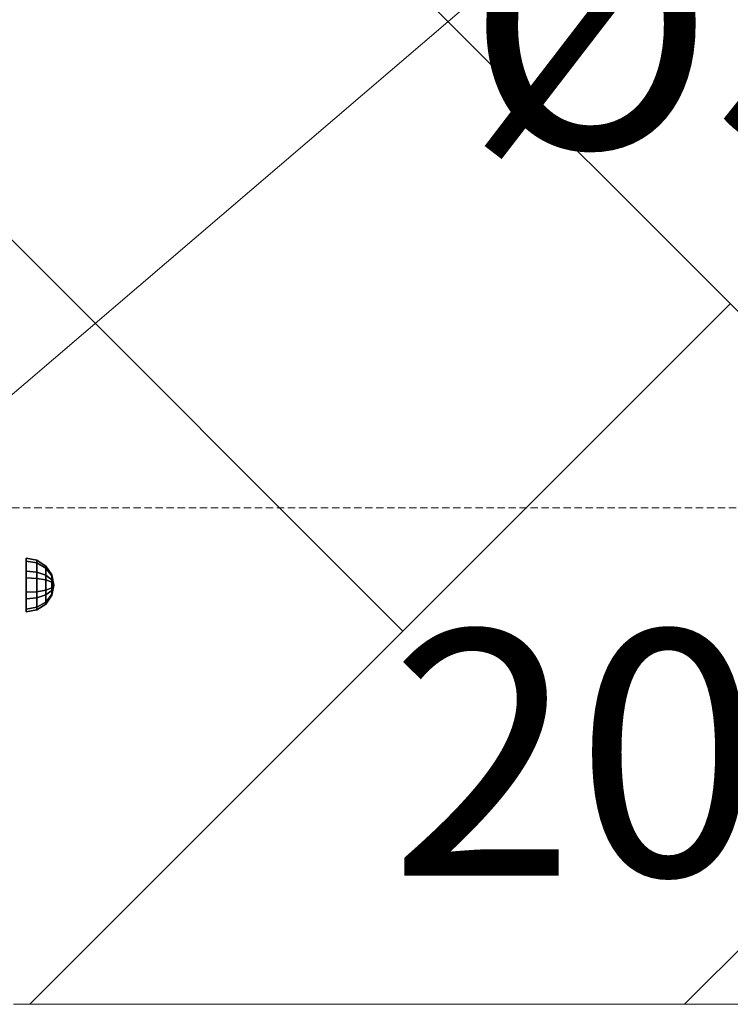
# Model space of a CAD drawing. Units: millimetres. Extents: x -37324 to 80009, y -277873 to -156154.
# Drawn here: x -19118 to -18811, y -191089 to -190664 of the extents above; entities that cross this region are included whole.
import ezdxf
from ezdxf.enums import TextEntityAlignment as Align

# ---------------------------------------------------------------- set-up
doc = ezdxf.new("R2010")
doc.units = ezdxf.units.MM
doc.header["$MEASUREMENT"] = 0
doc.linetypes.add('HIDDEN2', pattern=[4.7625, 3.175, -1.5875])
for name, color, linetype, lineweight in [('Layer3', 3, 'Continuous', 18), ('Layer4', 4, 'HIDDEN2', 9), ('Layer6', 6, 'Continuous', 9), ('Layer7', 7, 'Continuous', 25)]:
    doc.layers.add(name, color=color, linetype=linetype, lineweight=lineweight)
doc.styles.add('Arial', font='ARIAL.TTF', dxfattribs={"height": 0.2})

msp = doc.modelspace()

# ---------------------------------------------------------------- linework, layer by layer
at = {"layer": 'Layer3'}
for p, q in [((-18952.74, -190928.2), (-19377.01, -190503.93)), ((-18669.9, -190928.2), (-19094.16, -190503.93)), ((-18811.32, -190786.77), (-19113.97, -191089.42)), ((-18528.48, -190786.77), (-18831.13, -191089.42)), ((-14741.03, -191089.42), (-19121.03, -191089.42)), ((-14741.03, -191089.42), (-19096.03, -191089.42))]:
    msp.add_line(p, q, dxfattribs=at)
at = {"layer": 'Layer4'}
msp.add_line((-730.3, -190874.93, -267.99), (-29284.51, -190874.93, -267.99), dxfattribs=at)
at = {"layer": 'Layer6'}
msp.add_line((-19235.16, -190923.04, -120.06), (-18785.28, -190538.36, -120.06), dxfattribs=at)
at = {"layer": 'Layer7'}
for points in [[(-19110.95, -190902.77, -232.16), (-19115.54, -190902.31, -231.37), (-19115.54, -190896.72, -238.65), (-19110.95, -190897.6, -238.89)], [(-19110.95, -190897.6, -238.89), (-19115.54, -190896.72, -238.65), (-19115.54, -190897.92, -247.76), (-19110.95, -190898.71, -247.3)], [(-19110.95, -190898.71, -247.3), (-19115.54, -190897.92, -247.76), (-19115.54, -190905.2, -253.35), (-19110.95, -190905.44, -252.47)], [(-19107.05, -190904.07, -234.41), (-19110.95, -190902.77, -232.16), (-19110.95, -190897.6, -238.89), (-19107.05, -190900.11, -239.56)], [(-19107.05, -190900.11, -239.56), (-19110.95, -190897.6, -238.89), (-19110.95, -190898.71, -247.3), (-19107.05, -190900.96, -246)], [(-19110.95, -190911.18, -231.05), (-19115.54, -190911.42, -230.17), (-19115.54, -190902.31, -231.37), (-19110.95, -190902.77, -232.16)], [(-19107.05, -190900.96, -246), (-19110.95, -190898.71, -247.3), (-19110.95, -190905.44, -252.47), (-19107.05, -190906.11, -249.95)], [(-19104.45, -190906.01, -237.78), (-19107.05, -190904.07, -234.41), (-19107.05, -190900.11, -239.56), (-19104.45, -190903.87, -240.57)], [(-19104.45, -190903.87, -240.57), (-19107.05, -190900.11, -239.56), (-19107.05, -190900.96, -246), (-19104.45, -190904.33, -244.05)], [(-19104.45, -190904.33, -244.05), (-19107.05, -190900.96, -246), (-19107.05, -190906.11, -249.95), (-19104.45, -190907.12, -246.19)], [(-19110.95, -190905.44, -252.47), (-19115.54, -190905.2, -253.35), (-19115.54, -190914.31, -252.15), (-19110.95, -190913.85, -251.36)], [(-19107.05, -190910.51, -233.56), (-19110.95, -190911.18, -231.05), (-19110.95, -190902.77, -232.16), (-19107.05, -190904.07, -234.41)], [(-19107.05, -190906.11, -249.95), (-19110.95, -190905.44, -252.47), (-19110.95, -190913.85, -251.36), (-19107.05, -190912.55, -249.11)], [(-19104.45, -190909.5, -237.32), (-19107.05, -190910.51, -233.56), (-19107.05, -190904.07, -234.41), (-19104.45, -190906.01, -237.78)], [(-19104.45, -190907.12, -246.19), (-19107.05, -190906.11, -249.95), (-19107.05, -190912.55, -249.11), (-19104.45, -190910.61, -245.73)], [(-19103.54, -190908.31, -241.76), (-19104.45, -190906.01, -237.78), (-19104.45, -190903.87, -240.57), (-19103.54, -190908.31, -241.76)], [(-19103.54, -190908.31, -241.76), (-19104.45, -190903.87, -240.57), (-19104.45, -190904.33, -244.05), (-19103.54, -190908.31, -241.76)], [(-19103.54, -190908.31, -241.76), (-19104.45, -190904.33, -244.05), (-19104.45, -190907.12, -246.19), (-19103.54, -190908.31, -241.76)], [(-19103.54, -190908.31, -241.76), (-19104.45, -190909.5, -237.32), (-19104.45, -190906.01, -237.78), (-19103.54, -190908.31, -241.76)], [(-19107.05, -190915.66, -237.52), (-19110.95, -190917.91, -236.21), (-19110.95, -190911.18, -231.05), (-19107.05, -190910.51, -233.56)], [(-19104.45, -190912.29, -239.46), (-19107.05, -190915.66, -237.52), (-19107.05, -190910.51, -233.56), (-19104.45, -190909.5, -237.32)], [(-19104.45, -190910.61, -245.73), (-19107.05, -190912.55, -249.11), (-19107.05, -190916.51, -243.95), (-19104.45, -190912.74, -242.95)], [(-19103.54, -190908.31, -241.76), (-19104.45, -190907.12, -246.19), (-19104.45, -190910.61, -245.73), (-19103.54, -190908.31, -241.76)], [(-19103.54, -190908.31, -241.76), (-19104.45, -190910.61, -245.73), (-19104.45, -190912.74, -242.95), (-19103.54, -190908.31, -241.76)], [(-19103.54, -190908.31, -241.76), (-19104.45, -190912.74, -242.95), (-19104.45, -190912.29, -239.46), (-19103.54, -190908.31, -241.76)], [(-19103.54, -190908.31, -241.76), (-19104.45, -190912.29, -239.46), (-19104.45, -190909.5, -237.32), (-19103.54, -190908.31, -241.76)], [(-19110.95, -190917.91, -236.21), (-19115.54, -190918.7, -235.76), (-19115.54, -190911.42, -230.17), (-19110.95, -190911.18, -231.05)], [(-19110.95, -190913.85, -251.36), (-19115.54, -190914.31, -252.15), (-19115.54, -190919.9, -244.86), (-19110.95, -190919.02, -244.63)], [(-19107.05, -190912.55, -249.11), (-19110.95, -190913.85, -251.36), (-19110.95, -190919.02, -244.63), (-19107.05, -190916.51, -243.95)], [(-19104.45, -190912.74, -242.95), (-19107.05, -190916.51, -243.95), (-19107.05, -190915.66, -237.52), (-19104.45, -190912.29, -239.46)], [(-19110.95, -190919.02, -244.63), (-19115.54, -190919.9, -244.86), (-19115.54, -190918.7, -235.76), (-19110.95, -190917.91, -236.21)], [(-19107.05, -190916.51, -243.95), (-19110.95, -190919.02, -244.63), (-19110.95, -190917.91, -236.21), (-19107.05, -190915.66, -237.52)]]:
    msp.add_3dface(points, dxfattribs=at)

# ---------------------------------------------------------------- texts
at = {"layer": 'Layer6', "style": 'Arial'}
for s, p in [('%%c3/4"', (-18729.21, -190752.61, -236.43)), ('200 W', (-18758.57, -191066.93, -236.43))]:
    msp.add_text(s, height=105.9, dxfattribs=at).set_placement(p, align=Align.BOTTOM_CENTER)

doc.saveas('drawing.dxf')
